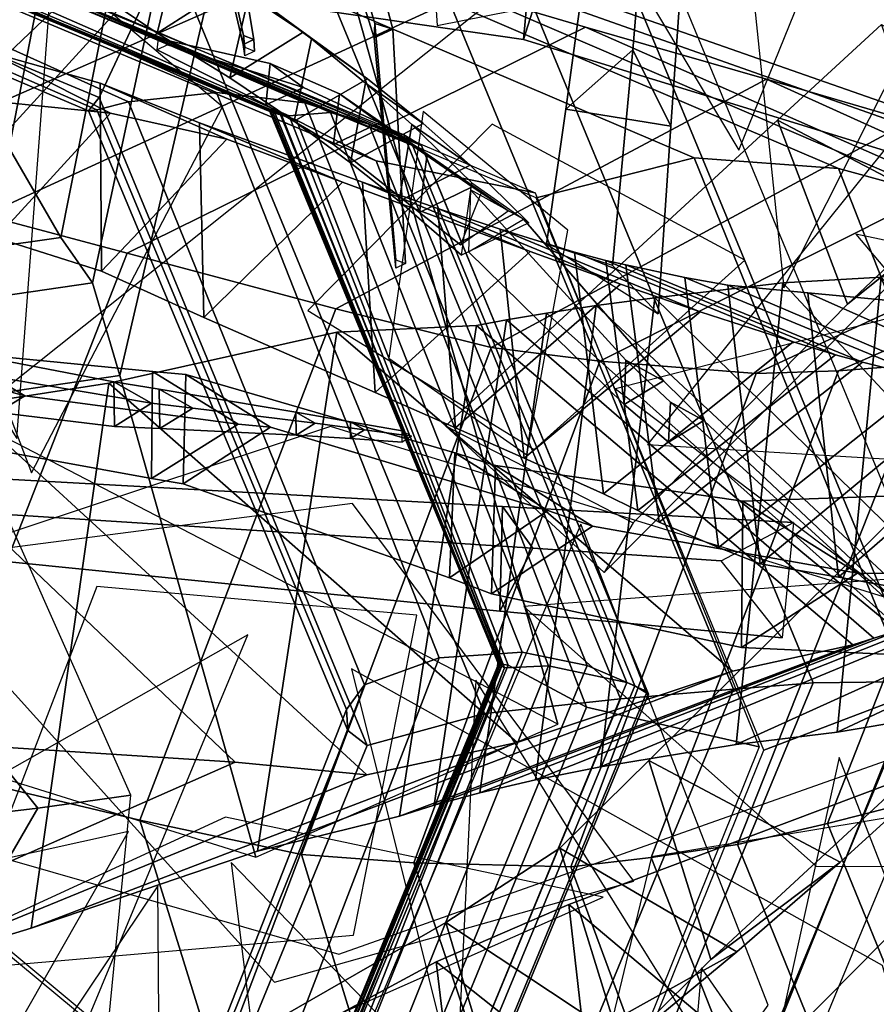
# Model space of a CAD drawing. Extents: x -2.92 to 3.06, y -3.49 to 4.36.
# Drawn here: x 0.11 to 0.24, y -0.05 to 0.1 of the extents above; entities that cross this region are included whole.
import ezdxf

# ---------------------------------------------------------------- set-up
doc = ezdxf.new("R2010")
doc.units = 0
for name, color, linetype in [('B1', 14, 'CONTINUOUS'), ('B2', 14, 'CONTINUOUS'), ('B3', 14, 'CONTINUOUS'), ('BG', 14, 'CONTINUOUS'), ('L1', 96, 'CONTINUOUS'), ('TR', 14, 'CONTINUOUS')]:
    doc.layers.add(name, color=color, linetype=linetype)

msp = doc.modelspace()

# ---------------------------------------------------------------- linework, layer by layer
at = {"layer": 'B1', "color": 252}
for points in [[(0.226957, 0.061293, 2.280539), (0.2198, -0.009675, 2.29394), (0.235323, -0.00775, 2.309011), (0.242089, 0.062191, 2.295848)], [(0.242089, 0.062191, 2.295848), (0.235323, -0.00775, 2.309011), (0.247246, -0.005783, 2.323126), (0.254718, 0.063277, 2.310567)], [(0.207324, 0.059027, 2.25245), (0.198928, -0.013102, 2.265538), (0.2198, -0.009675, 2.29394), (0.226957, 0.061293, 2.280539)], [(0.190638, 0.056649, 2.220443), (0.180395, -0.017073, 2.231551), (0.188937, -0.015085, 2.24903), (0.198259, 0.057819, 2.236724)], [(0.198259, 0.057819, 2.236724), (0.188937, -0.015085, 2.24903), (0.198928, -0.013102, 2.265538), (0.207324, 0.059027, 2.25245)], [(0.184487, 0.055608, 2.203742), (0.173377, -0.018963, 2.213225), (0.180395, -0.017073, 2.231551), (0.190638, 0.056649, 2.220443)], [(0.158436, 0.053716, 2.089616), (0.146222, -0.02605, 2.09852), (0.168029, -0.02067, 2.194289), (0.179896, 0.054781, 2.18736)], [(0.179896, 0.054781, 2.18736), (0.168029, -0.02067, 2.194289), (0.173377, -0.018963, 2.213225), (0.184487, 0.055608, 2.203742)], [(0.123356, 0.04591, 1.991514), (0.111438, -0.037871, 2.003973), (0.146222, -0.02605, 2.09852), (0.158436, 0.053716, 2.089616)], [(0.101159, 0.042462, 1.938372), (0.088444, -0.044843, 1.946852), (0.111438, -0.037871, 2.003973), (0.123356, 0.04591, 1.991514)]]:
    msp.add_3dface(points, dxfattribs=at)
at = {"layer": 'B1', "color": 251}
for points in [[(0.27135, 0.013654, 2.248492), (0.226957, 0.061293, 2.280539), (0.242089, 0.062191, 2.295848), (0.28437, 0.015264, 2.262368)], [(0.256602, 0.010788, 2.226201), (0.207324, 0.059027, 2.25245), (0.226957, 0.061293, 2.280539), (0.27135, 0.013654, 2.248492)], [(0.245117, 0.007956, 2.202435), (0.190638, 0.056649, 2.220443), (0.198259, 0.057819, 2.236724), (0.25034, 0.009335, 2.214583)], [(0.25034, 0.009335, 2.214583), (0.198259, 0.057819, 2.236724), (0.207324, 0.059027, 2.25245), (0.256602, 0.010788, 2.226201)], [(0.240965, 0.006709, 2.189837), (0.184487, 0.055608, 2.203742), (0.190638, 0.056649, 2.220443), (0.245117, 0.007956, 2.202435)], [(0.219246, 0.001603, 2.076296), (0.158436, 0.053716, 2.089616), (0.179896, 0.054781, 2.18736), (0.237736, 0.005679, 2.176171)], [(0.237736, 0.005679, 2.176171), (0.179896, 0.054781, 2.18736), (0.184487, 0.055608, 2.203742), (0.240965, 0.006709, 2.189837)], [(0.186125, -0.009354, 1.973558), (0.123356, 0.04591, 1.991514), (0.158436, 0.053716, 2.089616), (0.219246, 0.001603, 2.076296)], [(0.163008, -0.014298, 1.909932), (0.101159, 0.042462, 1.938372), (0.123356, 0.04591, 1.991514), (0.186125, -0.009354, 1.973558)], [(0.142802, -0.012374, 1.873293), (0.083432, 0.044124, 1.910116), (0.101159, 0.042462, 1.938372), (0.163008, -0.014298, 1.909932)], [(0.235323, -0.00775, 2.309011), (0.28437, 0.015264, 2.262368), (0.299419, 0.017065, 2.281428), (0.247246, -0.005783, 2.323126)], [(0.2198, -0.009675, 2.29394), (0.27135, 0.013654, 2.248492), (0.28437, 0.015264, 2.262368), (0.235323, -0.00775, 2.309011)], [(0.198928, -0.013102, 2.265538), (0.256602, 0.010788, 2.226201), (0.27135, 0.013654, 2.248492), (0.2198, -0.009675, 2.29394)], [(0.188937, -0.015085, 2.24903), (0.25034, 0.009335, 2.214583), (0.256602, 0.010788, 2.226201), (0.198928, -0.013102, 2.265538)], [(0.180395, -0.017073, 2.231551), (0.245117, 0.007956, 2.202435), (0.25034, 0.009335, 2.214583), (0.188937, -0.015085, 2.24903)], [(0.173377, -0.018963, 2.213225), (0.240965, 0.006709, 2.189837), (0.245117, 0.007956, 2.202435), (0.180395, -0.017073, 2.231551)], [(0.168029, -0.02067, 2.194289), (0.237736, 0.005679, 2.176171), (0.240965, 0.006709, 2.189837), (0.173377, -0.018963, 2.213225)], [(0.146222, -0.02605, 2.09852), (0.219246, 0.001603, 2.076296), (0.237736, 0.005679, 2.176171), (0.168029, -0.02067, 2.194289)], [(0.111438, -0.037871, 2.003973), (0.186125, -0.009354, 1.973558), (0.219246, 0.001603, 2.076296), (0.146222, -0.02605, 2.09852)], [(-0.031502, -0.04236, 1.747886), (-0.008872, -0.002598, 1.601572), (0.142802, -0.012374, 1.873293), (0.069768, -0.044568, 1.914552)], [(0.088444, -0.044843, 1.946852), (0.163008, -0.014298, 1.909932), (0.186125, -0.009354, 1.973558), (0.111438, -0.037871, 2.003973)], [(0.069768, -0.044568, 1.914552), (0.142802, -0.012374, 1.873293), (0.163008, -0.014298, 1.909932), (0.088444, -0.044843, 1.946852)]]:
    msp.add_3dface(points, dxfattribs=at)
at = {"layer": 'B1', "color": 45}
msp.add_3dface([(-0.008872, -0.002598, 1.601572), (-0.011524, 0.05586, 1.751191), (0.083432, 0.044124, 1.910116), (0.142802, -0.012374, 1.873293)], dxfattribs=at)
at = {"layer": 'B2', "color": 252}
for points in [[(0.122836, 0.121316, 4.591154), (0.119366, 0.107472, 4.585116), (0.130798, 0.099678, 4.598887), (0.134099, 0.11322, 4.604029)], [(0.134099, 0.11322, 4.604029), (0.130798, 0.099678, 4.598887), (0.141966, 0.092812, 4.611258), (0.144993, 0.10593, 4.616007)], [(0.144993, 0.10593, 4.616007), (0.141966, 0.092812, 4.611258), (0.151853, 0.086161, 4.624444), (0.154508, 0.098816, 4.628916)], [(0.226157, 0.086307, 2.138774), (0.236918, 0.058031, 2.152716), (0.252465, 0.072697, 2.170057), (0.242151, 0.101051, 2.158659)], [(0.154508, 0.098816, 4.628916), (0.151853, 0.086161, 4.624444), (0.160537, 0.07979, 4.638659), (0.162836, 0.092006, 4.642758)], [(0.122019, 0.092014, 2.761077), (0.122235, 0.063124, 2.770786), (0.10607, 0.068214, 2.786384), (0.105029, 0.096759, 2.779356)], [(0.137296, 0.085894, 2.744145), (0.137985, 0.055991, 2.754387), (0.122235, 0.063124, 2.770786), (0.122019, 0.092014, 2.761077)], [(0.162836, 0.092006, 4.642758), (0.160537, 0.07979, 4.638659), (0.167995, 0.073847, 4.653797), (0.169968, 0.085635, 4.65744)], [(0.175112, 0.039328, 2.078468), (0.203959, 0.024442, 2.114452), (0.236918, 0.058031, 2.152716), (0.226157, 0.086307, 2.138774)], [(0.16236, 0.076788, 2.706364), (0.164304, 0.04446, 2.715441), (0.137985, 0.055991, 2.754387), (0.137296, 0.085894, 2.744145)], [(0.169968, 0.085635, 4.65744), (0.167995, 0.073847, 4.653797), (0.177597, 0.065557, 4.678423), (0.179192, 0.076665, 4.681343)], [(0.173928, 0.072746, 2.685318), (0.176669, 0.039041, 2.693343), (0.164304, 0.04446, 2.715441), (0.16236, 0.076788, 2.706364)], [(0.183542, 0.069551, 2.663783), (0.187197, 0.034378, 2.67018), (0.176669, 0.039041, 2.693343), (0.173928, 0.072746, 2.685318)], [(0.194935, 0.066056, 2.624599), (0.199411, 0.028874, 2.629282), (0.187197, 0.034378, 2.67018), (0.183542, 0.069551, 2.663783)], [(0.199762, 0.064734, 2.600875), (0.204709, 0.026325, 2.604135), (0.199411, 0.028874, 2.629282), (0.194935, 0.066056, 2.624599)], [(0.202824, 0.064064, 2.575384), (0.207951, 0.024536, 2.578397), (0.204709, 0.026325, 2.604135), (0.199762, 0.064734, 2.600875)], [(0.211892, 0.062116, 2.528362), (0.21711, 0.020633, 2.532225), (0.207951, 0.024536, 2.578397), (0.202824, 0.064064, 2.575384)], [(0.218506, 0.060964, 2.500653), (0.22351, 0.018124, 2.505334), (0.21711, 0.020633, 2.532225), (0.211892, 0.062116, 2.528362)], [(0.230798, 0.059798, 2.475349), (0.235534, 0.016084, 2.480548), (0.22351, 0.018124, 2.505334), (0.218506, 0.060964, 2.500653)], [(0.288964, 0.054298, 2.355165), (0.290958, 0.006149, 2.367472), (0.235534, 0.016084, 2.480548), (0.230798, 0.059798, 2.475349)], [(0.130073, 0.047687, 4.534114), (0.129925, 0.031234, 4.53488), (0.098988, 0.036871, 4.616104), (0.099137, 0.050711, 4.615199)], [(0.135189, 0.047245, 4.521062), (0.134816, 0.030402, 4.522711), (0.129925, 0.031234, 4.53488), (0.130073, 0.047687, 4.534114)], [(0.17654, 0.035193, 4.444723), (0.175719, 0.015974, 4.447863), (0.134816, 0.030402, 4.522711), (0.135189, 0.047245, 4.521062)], [(0.182822, 0.033243, 4.433742), (0.18219, 0.013495, 4.436252), (0.175719, 0.015974, 4.447863), (0.17654, 0.035193, 4.444723)], [(0.22083, 0.027759, 4.357388), (0.220624, 0.005241, 4.358331), (0.18219, 0.013495, 4.436252), (0.182822, 0.033243, 4.433742)], [(0.255765, 0.029001, 4.272066), (0.255791, 0.003591, 4.271902), (0.220624, 0.005241, 4.358331), (0.22083, 0.027759, 4.357388)], [(0.24677, 0.027919, 3.877765), (0.273386, 0.010429, 3.84016), (0.215911, -0.042731, 3.920936), (0.206383, -0.012134, 3.93486)], [(0.266716, -0.006931, 3.011378), (0.273715, -0.064573, 2.996693), (0.200181, -0.087818, 3.062018), (0.194086, -0.034249, 3.075854)], [(0.206383, -0.012134, 3.93486), (0.215911, -0.042731, 3.920936), (0.202156, -0.056246, 3.94129), (0.192679, -0.025605, 3.953281)], [(0.192679, -0.025605, 3.953281), (0.202156, -0.056246, 3.94129), (0.184231, -0.067588, 3.959698), (0.175182, -0.03701, 3.969119)], [(0.194086, -0.034249, 3.075854), (0.200181, -0.087818, 3.062018), (0.17988, -0.09471, 3.084337), (0.173681, -0.043053, 3.099747)], [(0.175182, -0.03701, 3.969119), (0.184231, -0.067588, 3.959698), (0.154054, -0.08384, 3.987081), (0.145665, -0.053995, 3.99479)], [(0.173681, -0.043053, 3.099747), (0.17988, -0.09471, 3.084337), (0.156762, -0.104849, 3.109229), (0.149353, -0.056219, 3.128017)]]:
    msp.add_3dface(points, dxfattribs=at)
at = {"layer": 'B2', "color": 251}
for points in [[(0.119366, 0.107472, 4.585116), (0.131965, 0.115095, 4.580286), (0.14238, 0.107123, 4.593306), (0.130798, 0.099678, 4.598887)], [(0.14238, 0.107123, 4.593306), (0.134099, 0.11322, 4.604029), (0.144993, 0.10593, 4.616007), (0.153238, 0.099862, 4.606056)], [(0.130798, 0.099678, 4.598887), (0.14238, 0.107123, 4.593306), (0.153238, 0.099862, 4.606056), (0.141966, 0.092812, 4.611258)], [(0.153238, 0.099862, 4.606056), (0.144993, 0.10593, 4.616007), (0.154508, 0.098816, 4.628916), (0.163124, 0.09268, 4.620238)], [(0.253961, 0.071756, 2.127598), (0.226157, 0.086307, 2.138774), (0.242151, 0.101051, 2.158659), (0.267457, 0.086429, 2.145019)], [(0.123612, 0.0874, 2.80015), (0.105029, 0.096759, 2.779356), (0.087441, 0.099307, 2.797661), (0.105407, 0.089247, 2.817153)], [(0.141966, 0.092812, 4.611258), (0.153238, 0.099862, 4.606056), (0.163124, 0.09268, 4.620238), (0.151853, 0.086161, 4.624444)], [(0.163124, 0.09268, 4.620238), (0.154508, 0.098816, 4.628916), (0.162836, 0.092006, 4.642758), (0.171676, 0.085815, 4.635351)], [(0.151853, 0.086161, 4.624444), (0.163124, 0.09268, 4.620238), (0.171676, 0.085815, 4.635351), (0.160537, 0.07979, 4.638659)], [(0.15931, 0.076811, 2.76494), (0.137296, 0.085894, 2.744145), (0.122019, 0.092014, 2.761077), (0.141489, 0.083414, 2.782892)], [(0.171676, 0.085815, 4.635351), (0.162836, 0.092006, 4.642758), (0.169968, 0.085635, 4.65744), (0.178891, 0.079422, 4.651283)], [(0.199507, 0.016799, 2.058164), (0.175112, 0.039328, 2.078468), (0.226157, 0.086307, 2.138774), (0.253961, 0.071756, 2.127598)], [(0.236918, 0.058031, 2.152716), (0.253961, 0.071756, 2.127598), (0.267457, 0.086429, 2.145019), (0.252465, 0.072697, 2.170057)], [(0.188135, 0.066117, 2.725154), (0.16236, 0.076788, 2.706364), (0.137296, 0.085894, 2.744145), (0.15931, 0.076811, 2.76494)], [(0.160537, 0.07979, 4.638659), (0.171676, 0.085815, 4.635351), (0.178891, 0.079422, 4.651283), (0.167995, 0.073847, 4.653797)], [(0.178891, 0.079422, 4.651283), (0.169968, 0.085635, 4.65744), (0.179192, 0.076665, 4.681343), (0.187925, 0.070561, 4.676767)], [(0.167995, 0.073847, 4.653797), (0.178891, 0.079422, 4.651283), (0.187925, 0.070561, 4.676767), (0.177597, 0.065557, 4.678423)], [(0.202025, 0.061119, 2.702148), (0.173928, 0.072746, 2.685318), (0.16236, 0.076788, 2.706364), (0.188135, 0.066117, 2.725154)], [(0.214275, 0.056867, 2.677422), (0.183542, 0.069551, 2.663783), (0.173928, 0.072746, 2.685318), (0.202025, 0.061119, 2.702148)], [(0.203959, 0.024442, 2.114452), (0.199507, 0.016799, 2.058164), (0.253961, 0.071756, 2.127598), (0.236918, 0.058031, 2.152716)], [(0.228545, 0.052229, 2.634777), (0.194935, 0.066056, 2.624599), (0.183542, 0.069551, 2.663783), (0.214275, 0.056867, 2.677422)], [(0.235096, 0.050233, 2.608056), (0.199762, 0.064734, 2.600875), (0.194935, 0.066056, 2.624599), (0.228545, 0.052229, 2.634777)], [(0.239217, 0.049111, 2.582441), (0.202824, 0.064064, 2.575384), (0.199762, 0.064734, 2.600875), (0.235096, 0.050233, 2.608056)], [(0.249656, 0.046517, 2.538033), (0.211892, 0.062116, 2.528362), (0.202824, 0.064064, 2.575384), (0.239217, 0.049111, 2.582441)], [(0.255979, 0.045006, 2.515596), (0.218506, 0.060964, 2.500653), (0.211892, 0.062116, 2.528362), (0.249656, 0.046517, 2.538033)], [(0.267225, 0.043614, 2.494625), (0.230798, 0.059798, 2.475349), (0.218506, 0.060964, 2.500653), (0.255979, 0.045006, 2.515596)], [(0.110441, 0.04392, 4.619498), (0.099137, 0.050711, 4.615199), (0.079939, 0.055403, 4.684145), (0.089493, 0.049664, 4.687718)], [(0.143249, 0.039588, 4.53978), (0.130073, 0.047687, 4.534114), (0.099137, 0.050711, 4.615199), (0.110441, 0.04392, 4.619498)], [(0.098988, 0.036871, 4.616104), (0.110441, 0.04392, 4.619498), (0.089493, 0.049664, 4.687718), (0.079822, 0.043722, 4.684867)], [(0.148235, 0.039147, 4.528187), (0.135189, 0.047245, 4.521062), (0.130073, 0.047687, 4.534114), (0.143249, 0.039588, 4.53978)], [(0.190862, 0.026295, 4.4545), (0.17654, 0.035193, 4.444723), (0.135189, 0.047245, 4.521062), (0.148235, 0.039147, 4.528187)], [(0.129925, 0.031234, 4.53488), (0.143249, 0.039588, 4.53978), (0.110441, 0.04392, 4.619498), (0.098988, 0.036871, 4.616104)], [(0.134816, 0.030402, 4.522711), (0.148235, 0.039147, 4.528187), (0.143249, 0.039588, 4.53978), (0.129925, 0.031234, 4.53488)], [(0.175719, 0.015974, 4.447863), (0.190862, 0.026295, 4.4545), (0.148235, 0.039147, 4.528187), (0.134816, 0.030402, 4.522711)], [(0.197702, 0.023917, 4.443139), (0.182822, 0.033243, 4.433742), (0.17654, 0.035193, 4.444723), (0.190862, 0.026295, 4.4545)], [(0.238451, 0.016679, 4.366033), (0.22083, 0.027759, 4.357388), (0.182822, 0.033243, 4.433742), (0.197702, 0.023917, 4.443139)], [(0.276684, 0.016273, 4.278854), (0.255765, 0.029001, 4.272066), (0.22083, 0.027759, 4.357388), (0.238451, 0.016679, 4.366033)], [(0.271469, 0.004634, 3.898708), (0.24677, 0.027919, 3.877765), (0.206383, -0.012134, 3.93486), (0.235771, -0.027767, 3.945482)], [(0.18219, 0.013495, 4.436252), (0.197702, 0.023917, 4.443139), (0.190862, 0.026295, 4.4545), (0.175719, 0.015974, 4.447863)], [(0.220624, 0.005241, 4.358331), (0.238451, 0.016679, 4.366033), (0.197702, 0.023917, 4.443139), (0.18219, 0.013495, 4.436252)], [(0.255791, 0.003591, 4.271902), (0.276684, 0.016273, 4.278854), (0.238451, 0.016679, 4.366033), (0.220624, 0.005241, 4.358331)], [(0.273386, 0.010429, 3.84016), (0.271469, 0.004634, 3.898708), (0.235771, -0.027767, 3.945482), (0.215911, -0.042731, 3.920936)], [(0.305024, -0.041223, 3.0421), (0.266716, -0.006931, 3.011378), (0.194086, -0.034249, 3.075854), (0.231551, -0.065749, 3.102356)], [(0.235771, -0.027767, 3.945482), (0.206383, -0.012134, 3.93486), (0.192679, -0.025605, 3.953281), (0.219889, -0.041544, 3.966625)], [(0.219889, -0.041544, 3.966625), (0.192679, -0.025605, 3.953281), (0.175182, -0.03701, 3.969119), (0.199295, -0.053002, 3.985505)], [(0.215911, -0.042731, 3.920936), (0.235771, -0.027767, 3.945482), (0.219889, -0.041544, 3.966625), (0.202156, -0.056246, 3.94129)], [(0.231551, -0.065749, 3.102356), (0.194086, -0.034249, 3.075854), (0.173681, -0.043053, 3.099747), (0.212285, -0.073691, 3.122447)], [(0.199295, -0.053002, 3.985505), (0.175182, -0.03701, 3.969119), (0.145665, -0.053995, 3.99479), (0.16754, -0.069442, 4.012208)], [(0.202156, -0.056246, 3.94129), (0.219889, -0.041544, 3.966625), (0.199295, -0.053002, 3.985505), (0.184231, -0.067588, 3.959698)], [(0.273715, -0.064573, 2.996693), (0.305024, -0.041223, 3.0421), (0.231551, -0.065749, 3.102356), (0.200181, -0.087818, 3.062018)], [(0.212285, -0.073691, 3.122447), (0.173681, -0.043053, 3.099747), (0.149353, -0.056219, 3.128017), (0.187816, -0.086415, 3.147552)]]:
    msp.add_3dface(points, dxfattribs=at)
at = {"layer": 'B2', "color": 45}
for points in [[(0.141489, 0.083414, 2.782892), (0.122019, 0.092014, 2.761077), (0.105029, 0.096759, 2.779356), (0.123612, 0.0874, 2.80015)], [(0.305915, 0.039358, 2.423589), (0.288964, 0.054298, 2.355165), (0.230798, 0.059798, 2.475349), (0.267225, 0.043614, 2.494625)]]:
    msp.add_3dface(points, dxfattribs=at)
at = {"layer": 'B2', "color": 37}
for points in [[(0.10607, 0.068214, 2.786384), (0.123612, 0.0874, 2.80015), (0.105407, 0.089247, 2.817153), (0.08939, 0.071366, 2.802064)], [(0.122235, 0.063124, 2.770786), (0.141489, 0.083414, 2.782892), (0.123612, 0.0874, 2.80015), (0.10607, 0.068214, 2.786384)], [(0.137985, 0.055991, 2.754387), (0.15931, 0.076811, 2.76494), (0.141489, 0.083414, 2.782892), (0.122235, 0.063124, 2.770786)], [(0.164304, 0.04446, 2.715441), (0.188135, 0.066117, 2.725154), (0.15931, 0.076811, 2.76494), (0.137985, 0.055991, 2.754387)], [(0.176669, 0.039041, 2.693343), (0.202025, 0.061119, 2.702148), (0.188135, 0.066117, 2.725154), (0.164304, 0.04446, 2.715441)], [(0.187197, 0.034378, 2.67018), (0.214275, 0.056867, 2.677422), (0.202025, 0.061119, 2.702148), (0.176669, 0.039041, 2.693343)], [(0.199411, 0.028874, 2.629282), (0.228545, 0.052229, 2.634777), (0.214275, 0.056867, 2.677422), (0.187197, 0.034378, 2.67018)], [(0.204709, 0.026325, 2.604135), (0.235096, 0.050233, 2.608056), (0.228545, 0.052229, 2.634777), (0.199411, 0.028874, 2.629282)], [(0.207951, 0.024536, 2.578397), (0.239217, 0.049111, 2.582441), (0.235096, 0.050233, 2.608056), (0.204709, 0.026325, 2.604135)], [(0.21711, 0.020633, 2.532225), (0.249656, 0.046517, 2.538033), (0.239217, 0.049111, 2.582441), (0.207951, 0.024536, 2.578397)], [(0.22351, 0.018124, 2.505334), (0.255979, 0.045006, 2.515596), (0.249656, 0.046517, 2.538033), (0.21711, 0.020633, 2.532225)], [(0.235534, 0.016084, 2.480548), (0.267225, 0.043614, 2.494625), (0.255979, 0.045006, 2.515596), (0.22351, 0.018124, 2.505334)], [(0.290958, 0.006149, 2.367472), (0.305915, 0.039358, 2.423589), (0.267225, 0.043614, 2.494625), (0.235534, 0.016084, 2.480548)]]:
    msp.add_3dface(points, dxfattribs=at)
at = {"layer": 'B3', "color": 252}
for points in [[(0.129927, 0.163585, 4.066308), (0.129727, 0.158719, 4.062499), (0.144028, 0.097938, 4.140498), (0.144056, 0.099357, 4.141687)], [(0.150061, 0.149275, 4.353118), (0.149591, 0.145471, 4.349263), (0.16413, 0.099004, 4.392729), (0.164238, 0.1012, 4.395186)], [(0.203923, 0.097127, 2.69639), (0.193636, 0.088017, 2.70524), (0.197389, 0.115828, 2.736806), (0.206127, 0.123533, 2.728007)], [(0.189897, 0.107512, 4.588878), (0.187791, 0.106022, 4.598228), (0.247731, 0.084764, 4.610922), (0.250221, 0.086329, 4.604711)], [(0.164238, 0.1012, 4.395186), (0.16413, 0.099004, 4.392729), (0.167463, 0.063582, 4.424386), (0.16747, 0.064835, 4.425592)], [(0.148173, 0.095046, 4.7953), (0.147495, 0.088668, 4.79564), (0.130811, 0.097162, 4.962498), (0.131005, 0.098881, 4.962282)], [(0.144056, 0.099357, 4.141687), (0.144028, 0.097938, 4.140498), (0.144257, 0.096215, 4.142567), (0.144265, 0.097528, 4.143697)], [(0.158816, 0.090369, 4.742269), (0.157879, 0.082559, 4.743308), (0.147495, 0.088668, 4.79564), (0.148173, 0.095046, 4.7953)], [(0.172291, 0.081106, 4.698663), (0.171102, 0.072136, 4.700335), (0.157879, 0.082559, 4.743308), (0.158816, 0.090369, 4.742269)], [(0.190672, 0.067278, 2.682122), (0.207809, 0.056541, 2.67422), (0.209742, 0.085394, 2.706169), (0.193636, 0.088017, 2.70524)], [(0.180631, 0.075327, 4.671845), (0.177407, 0.067147, 4.679792), (0.171102, 0.072136, 4.700335), (0.172291, 0.081106, 4.698663)], [(0.178956, 0.075605, 4.680722), (0.178665, 0.066083, 4.678279), (0.20261, 0.042611, 4.772528), (0.202858, 0.049416, 4.774353)], [(0.08929, 0.052795, 4.708679), (0.089388, 0.04345, 4.708098), (0.12426, 0.039237, 4.801646), (0.124155, 0.046113, 4.80195)], [(0.202858, 0.049416, 4.774353), (0.20261, 0.042611, 4.772528), (0.209419, 0.036812, 4.793441), (0.20969, 0.042979, 4.795177)], [(0.124155, 0.046113, 4.80195), (0.12426, 0.039237, 4.801646), (0.131208, 0.03894, 4.834841), (0.131096, 0.044951, 4.835001)], [(0.131096, 0.044951, 4.835001), (0.131208, 0.03894, 4.834841), (0.152152, 0.037915, 4.932635), (0.152088, 0.041427, 4.932737)], [(0.20969, 0.042979, 4.795177), (0.209419, 0.036812, 4.793441), (0.250067, 0.00331, 4.911734), (0.250148, 0.00606, 4.912317)], [(0.152088, 0.041427, 4.932737), (0.152152, 0.037915, 4.932635), (0.160541, 0.0374, 4.969356), (0.160496, 0.039971, 4.96944)], [(0.160496, 0.039971, 4.96944), (0.160541, 0.0374, 4.969356), (0.168463, 0.036822, 5.002042), (0.168434, 0.038552, 5.002106)], [(0.183865, 0.026932, 4.368192), (0.183482, 0.010856, 4.370361), (0.090664, 0.020175, 4.404674), (0.089979, 0.032131, 4.404453)], [(0.228612, 0.024487, 4.351225), (0.226868, 0.006721, 4.354116), (0.183482, 0.010856, 4.370361), (0.183865, 0.026932, 4.368192)]]:
    msp.add_3dface(points, dxfattribs=at)
at = {"layer": 'B3', "color": 251}
for points in [[(0.135116, 0.161523, 4.063653), (0.129927, 0.163585, 4.066308), (0.144056, 0.099357, 4.141687), (0.145638, 0.098731, 4.140955)], [(0.129727, 0.158719, 4.062499), (0.135116, 0.161523, 4.063653), (0.145638, 0.098731, 4.140955), (0.144028, 0.097938, 4.140498)], [(0.154344, 0.147999, 4.350023), (0.150061, 0.149275, 4.353118), (0.164238, 0.1012, 4.395186), (0.167011, 0.100329, 4.39363)], [(0.149591, 0.145471, 4.349263), (0.154344, 0.147999, 4.350023), (0.167011, 0.100329, 4.39363), (0.16413, 0.099004, 4.392729)], [(0.16413, 0.099004, 4.392729), (0.167011, 0.100329, 4.39363), (0.168968, 0.064288, 4.424896), (0.167463, 0.063582, 4.424386)], [(0.167011, 0.100329, 4.39363), (0.164238, 0.1012, 4.395186), (0.16747, 0.064835, 4.425592), (0.168968, 0.064288, 4.424896)], [(0.153297, 0.091324, 4.796372), (0.148173, 0.095046, 4.7953), (0.131005, 0.098881, 4.962282), (0.13239, 0.097887, 4.962642)], [(0.144028, 0.097938, 4.140498), (0.145638, 0.098731, 4.140955), (0.145758, 0.096933, 4.143051), (0.144257, 0.096215, 4.142567)], [(0.145638, 0.098731, 4.140955), (0.144056, 0.099357, 4.141687), (0.144265, 0.097528, 4.143697), (0.145758, 0.096933, 4.143051)], [(0.147495, 0.088668, 4.79564), (0.153297, 0.091324, 4.796372), (0.13239, 0.097887, 4.962642), (0.130811, 0.097162, 4.962498)], [(0.164952, 0.085913, 4.744606), (0.158816, 0.090369, 4.742269), (0.148173, 0.095046, 4.7953), (0.153297, 0.091324, 4.796372)], [(0.157879, 0.082559, 4.743308), (0.164952, 0.085913, 4.744606), (0.153297, 0.091324, 4.796372), (0.147495, 0.088668, 4.79564)], [(0.179239, 0.07609, 4.702013), (0.172291, 0.081106, 4.698663), (0.158816, 0.090369, 4.742269), (0.164952, 0.085913, 4.744606)], [(0.171102, 0.072136, 4.700335), (0.179239, 0.07609, 4.702013), (0.164952, 0.085913, 4.744606), (0.157879, 0.082559, 4.743308)], [(0.18473, 0.072362, 4.685915), (0.180631, 0.075327, 4.671845), (0.172291, 0.081106, 4.698663), (0.179239, 0.07609, 4.702013)], [(0.177407, 0.067147, 4.679792), (0.18473, 0.072362, 4.685915), (0.179239, 0.07609, 4.702013), (0.171102, 0.072136, 4.700335)], [(0.187093, 0.071096, 4.677531), (0.178956, 0.075605, 4.680722), (0.202858, 0.049416, 4.774353), (0.208623, 0.046227, 4.771843)], [(0.178665, 0.066083, 4.678279), (0.187093, 0.071096, 4.677531), (0.208623, 0.046227, 4.771843), (0.20261, 0.042611, 4.772528)], [(0.096957, 0.048374, 4.705622), (0.08929, 0.052795, 4.708679), (0.124155, 0.046113, 4.80195), (0.129946, 0.042834, 4.800187)], [(0.208623, 0.046227, 4.771843), (0.202858, 0.049416, 4.774353), (0.20969, 0.042979, 4.795177), (0.21485, 0.04013, 4.79265)], [(0.089388, 0.04345, 4.708098), (0.096957, 0.048374, 4.705622), (0.129946, 0.042834, 4.800187), (0.12426, 0.039237, 4.801646)], [(0.129946, 0.042834, 4.800187), (0.124155, 0.046113, 4.80195), (0.131096, 0.044951, 4.835001), (0.136254, 0.042069, 4.833881)], [(0.20261, 0.042611, 4.772528), (0.208623, 0.046227, 4.771843), (0.21485, 0.04013, 4.79265), (0.209419, 0.036812, 4.793441)], [(0.136254, 0.042069, 4.833881), (0.131096, 0.044951, 4.835001), (0.152088, 0.041427, 4.932737), (0.155095, 0.039744, 4.932051)], [(0.12426, 0.039237, 4.801646), (0.129946, 0.042834, 4.800187), (0.136254, 0.042069, 4.833881), (0.131208, 0.03894, 4.834841)], [(0.21485, 0.04013, 4.79265), (0.20969, 0.042979, 4.795177), (0.250148, 0.00606, 4.912317), (0.252453, 0.004755, 4.911373)], [(0.131208, 0.03894, 4.834841), (0.136254, 0.042069, 4.833881), (0.155095, 0.039744, 4.932051), (0.152152, 0.037915, 4.932635)], [(0.155095, 0.039744, 4.932051), (0.152088, 0.041427, 4.932737), (0.160496, 0.039971, 4.96944), (0.16269, 0.03874, 4.968904)], [(0.152152, 0.037915, 4.932635), (0.155095, 0.039744, 4.932051), (0.16269, 0.03874, 4.968904), (0.160541, 0.0374, 4.969356)], [(0.16269, 0.03874, 4.968904), (0.160496, 0.039971, 4.96944), (0.168434, 0.038552, 5.002106), (0.169907, 0.037725, 5.001723)], [(0.209419, 0.036812, 4.793441), (0.21485, 0.04013, 4.79265), (0.252453, 0.004755, 4.911373), (0.250067, 0.00331, 4.911734)], [(0.160541, 0.0374, 4.969356), (0.16269, 0.03874, 4.968904), (0.169907, 0.037725, 5.001723), (0.168463, 0.036822, 5.002042)]]:
    msp.add_3dface(points, dxfattribs=at)
at = {"layer": 'B3', "color": 250}
for points in [[(0.209742, 0.085394, 2.706169), (0.203923, 0.097127, 2.69639), (0.206127, 0.123533, 2.728007), (0.211719, 0.113053, 2.736495)], [(0.153148, 0.10366, 4.587501), (0.155475, 0.113719, 4.583222), (0.189897, 0.107512, 4.588878), (0.187116, 0.098719, 4.591882)], [(0.207809, 0.056541, 2.67422), (0.200804, 0.064003, 2.656988), (0.203923, 0.097127, 2.69639), (0.209742, 0.085394, 2.706169)], [(0.226868, 0.006721, 4.354116), (0.217512, 0.018577, 4.3729), (0.188557, 0.020542, 4.382349), (0.183482, 0.010856, 4.370361)]]:
    msp.add_3dface(points, dxfattribs=at)
at = {"layer": 'B3', "color": 55}
for points in [[(0.193636, 0.088017, 2.70524), (0.209742, 0.085394, 2.706169), (0.211719, 0.113053, 2.736495), (0.197389, 0.115828, 2.736806)], [(0.15377, 0.112579, 4.594208), (0.153148, 0.10366, 4.587501), (0.187116, 0.098719, 4.591882), (0.187791, 0.106022, 4.598228)], [(0.187791, 0.106022, 4.598228), (0.187116, 0.098719, 4.591882), (0.247288, 0.08021, 4.605795), (0.247731, 0.084764, 4.610922)], [(0.217512, 0.018577, 4.3729), (0.228612, 0.024487, 4.351225), (0.183865, 0.026932, 4.368192), (0.188557, 0.020542, 4.382349)]]:
    msp.add_3dface(points, dxfattribs=at)
at = {"layer": 'B3', "color": 37}
for points in [[(0.187116, 0.098719, 4.591882), (0.189897, 0.107512, 4.588878), (0.250221, 0.086329, 4.604711), (0.247288, 0.08021, 4.605795)], [(0.183482, 0.010856, 4.370361), (0.188557, 0.020542, 4.382349), (0.094048, 0.026546, 4.414236), (0.090664, 0.020175, 4.404674)]]:
    msp.add_3dface(points, dxfattribs=at)
at = {"layer": 'B3', "color": 45}
for points in [[(0.200804, 0.064003, 2.656988), (0.190672, 0.067278, 2.682122), (0.193636, 0.088017, 2.70524), (0.203923, 0.097127, 2.69639)], [(0.188557, 0.020542, 4.382349), (0.183865, 0.026932, 4.368192), (0.089979, 0.032131, 4.404453), (0.094048, 0.026546, 4.414236)]]:
    msp.add_3dface(points, dxfattribs=at)
at = {"layer": 'BG', "color": 250}
for points in [[(0.108061, 0.082044, 1.205314), (0.128927, 0.190057, 1.189227), (0.102334, 0.222866, 1.446299), (0.082431, 0.121491, 1.464321)], [(0.115991, 0.068311, 1.141431), (0.137571, 0.177055, 1.120202), (0.128927, 0.190057, 1.189227), (0.108061, 0.082044, 1.205314)], [(0.120872, 0.061297, 1.112465), (0.143699, 0.167744, 1.076648), (0.137571, 0.177055, 1.120202), (0.115991, 0.068311, 1.141431)], [(0.125035, 0.047061, 1.084442), (0.148654, 0.148753, 1.036596), (0.143699, 0.167744, 1.076648), (0.120872, 0.061297, 1.112465)], [(0.213814, -0.084078, 1.210027), (0.246786, -0.001869, 1.200245), (0.267031, -0.001512, 1.279877), (0.234623, -0.082313, 1.28658)], [(0.234623, -0.082313, 1.28658), (0.267031, -0.001512, 1.279877), (0.281288, -0.004465, 1.327822), (0.24934, -0.084449, 1.33335)], [(0.189949, -0.095059, 1.068796), (0.224073, -0.01052, 1.05766), (0.246786, -0.001869, 1.200245), (0.213814, -0.084078, 1.210027)], [(0.117679, -0.110118, 1.114127), (0.126771, -0.017467, 1.280933), (0.112444, -0.019467, 1.307481), (0.056556, -0.115969, 1.281879)], [(0.056556, -0.115969, 1.281879), (0.112444, -0.019467, 1.307481), (0.097693, -0.021172, 1.34632), (0.039697, -0.117923, 1.332046)]]:
    msp.add_3dface(points, dxfattribs=at)
at = {"layer": 'BG', "color": 251}
for points in [[(0.192379, -0.00651, 0.722122), (0.087615, 0.047852, 0.69702), (0.04978, 0.195013, 1.000931), (0.148654, 0.148753, 1.036596)], [(0.145988, -0.026986, 0.943471), (0.192379, -0.00651, 0.722122), (0.148654, 0.148753, 1.036596), (0.125035, 0.047061, 1.084442)], [(0.004596, 0.052449, 1.132414), (0.115991, 0.068311, 1.141431), (0.108061, 0.082044, 1.205314), (-0.00177, 0.066714, 1.197371)], [(0.224073, -0.01052, 1.05766), (0.189079, 0.07438, 1.059334), (0.213349, 0.080533, 1.206006), (0.246786, -0.001869, 1.200245)], [(0.246786, -0.001869, 1.200245), (0.213349, 0.080533, 1.206006), (0.235555, 0.078903, 1.292789), (0.267031, -0.001512, 1.279877)], [(0.267031, -0.001512, 1.279877), (0.235555, 0.078903, 1.292789), (0.252028, 0.074406, 1.347106), (0.281288, -0.004465, 1.327822)], [(0.007724, 0.044811, 1.104681), (0.120872, 0.061297, 1.112465), (0.115991, 0.068311, 1.141431), (0.004596, 0.052449, 1.132414)], [(0.112444, -0.019467, 1.307481), (0.041935, 0.068488, 1.287886), (0.027024, 0.065506, 1.325806), (0.097693, -0.021172, 1.34632)], [(0.011563, 0.030474, 1.078347), (0.125035, 0.047061, 1.084442), (0.120872, 0.061297, 1.112465), (0.007724, 0.044811, 1.104681)], [(0.144343, -0.071561, 0.836332), (0.063138, -0.003792, 0.91596), (0.044592, -0.032443, 0.959537), (0.104317, -0.123759, 0.931549)]]:
    msp.add_3dface(points, dxfattribs=at)
at = {"layer": 'BG', "color": 252}
for points in [[(0.105468, 0.109907, 1.072837), (0.022218, 0.07525, 1.090259), (0.053022, 0.080997, 1.243531), (0.13309, 0.114857, 1.223936)], [(0.13309, 0.114857, 1.223936), (0.053022, 0.080997, 1.243531), (0.081325, 0.077971, 1.340143), (0.158633, 0.111826, 1.317752)], [(0.158633, 0.111826, 1.317752), (0.081325, 0.077971, 1.340143), (0.104257, 0.071719, 1.407006), (0.178699, 0.105963, 1.379905)], [(0.178699, 0.105963, 1.379905), (0.104257, 0.071719, 1.407006), (0.126182, 0.065889, 1.450619), (0.196643, 0.100617, 1.416982)], [(0.196643, 0.100617, 1.416982), (0.126182, 0.065889, 1.450619), (0.158278, 0.057337, 1.502665), (0.224457, 0.092636, 1.463686)], [(0.224457, 0.092636, 1.463686), (0.158278, 0.057337, 1.502665), (0.182157, 0.051392, 1.531857), (0.246568, 0.086191, 1.491179)], [(0.246568, 0.086191, 1.491179), (0.182157, 0.051392, 1.531857), (0.198838, 0.049296, 1.553929), (0.264927, 0.082439, 1.51614)], [(0.264927, 0.082439, 1.51614), (0.198838, 0.049296, 1.553929), (0.22286, 0.047391, 1.592649), (0.291073, 0.079017, 1.55984)], [(0.291073, 0.079017, 1.55984), (0.22286, 0.047391, 1.592649), (0.235541, 0.047764, 1.619493), (0.30577, 0.078458, 1.592765)], [(0.30577, 0.078458, 1.592765), (0.235541, 0.047764, 1.619493), (0.24928, 0.048847, 1.65847), (0.320826, 0.079115, 1.638328)], [(0.104257, 0.071719, 1.407006), (0.072309, -0.008265, 1.412533), (0.095134, -0.013454, 1.457171), (0.126182, 0.065889, 1.450619)], [(0.126182, 0.065889, 1.450619), (0.095134, -0.013454, 1.457171), (0.128141, -0.021305, 1.509897), (0.158278, 0.057337, 1.502665)], [(0.158278, 0.057337, 1.502665), (0.128141, -0.021305, 1.509897), (0.152981, -0.026594, 1.540877), (0.182157, 0.051392, 1.531857)], [(0.262363, 0.050918, 1.716191), (0.233853, -0.02179, 1.729321), (0.250667, -0.017513, 1.773935), (0.277081, 0.053907, 1.755423)], [(0.182157, 0.051392, 1.531857), (0.152981, -0.026594, 1.540877), (0.170266, -0.027827, 1.565323), (0.198838, 0.049296, 1.553929)], [(0.24928, 0.048847, 1.65847), (0.219988, -0.025055, 1.669477), (0.233853, -0.02179, 1.729321), (0.262363, 0.050918, 1.716191)], [(0.198838, 0.049296, 1.553929), (0.170266, -0.027827, 1.565323), (0.19441, -0.028489, 1.605394), (0.22286, 0.047391, 1.592649)], [(0.235541, 0.047764, 1.619493), (0.206748, -0.027053, 1.632225), (0.219988, -0.025055, 1.669477), (0.24928, 0.048847, 1.65847)], [(0.22286, 0.047391, 1.592649), (0.19441, -0.028489, 1.605394), (0.206748, -0.027053, 1.632225), (0.235541, 0.047764, 1.619493)], [(0.233853, -0.02179, 1.729321), (0.263731, -0.095064, 1.726194), (0.279929, -0.090113, 1.770172), (0.250667, -0.017513, 1.773935)], [(0.219988, -0.025055, 1.669477), (0.25011, -0.0993, 1.664903), (0.263731, -0.095064, 1.726194), (0.233853, -0.02179, 1.729321)], [(0.206748, -0.027053, 1.632225), (0.236256, -0.102165, 1.623501), (0.25011, -0.0993, 1.664903), (0.219988, -0.025055, 1.669477)]]:
    msp.add_3dface(points, dxfattribs=at)
at = {"layer": 'BG', "color": 55}
for points in [[(0.189079, 0.07438, 1.059334), (0.105468, 0.109907, 1.072837), (0.13309, 0.114857, 1.223936), (0.213349, 0.080533, 1.206006)], [(0.213349, 0.080533, 1.206006), (0.13309, 0.114857, 1.223936), (0.158633, 0.111826, 1.317752), (0.235555, 0.078903, 1.292789)], [(0.235555, 0.078903, 1.292789), (0.158633, 0.111826, 1.317752), (0.178699, 0.105963, 1.379905), (0.252028, 0.074406, 1.347106)], [(0.252028, 0.074406, 1.347106), (0.178699, 0.105963, 1.379905), (0.196643, 0.100617, 1.416982), (0.265243, 0.070385, 1.375964)], [(0.265243, 0.070385, 1.375964), (0.196643, 0.100617, 1.416982), (0.224457, 0.092636, 1.463686), (0.287912, 0.063915, 1.415793)], [(0.287912, 0.063915, 1.415793), (0.224457, 0.092636, 1.463686), (0.246568, 0.086191, 1.491179), (0.308484, 0.057417, 1.442671)], [(0.040482, 0.014041, 0.572416), (0.130341, -0.06054, 0.624011), (0.038239, -0.191031, 0.86993), (-0.062325, -0.141292, 0.859835)], [(0.072309, -0.008265, 1.412533), (0.10157, -0.087136, 1.393249), (0.121686, -0.090935, 1.4328), (0.095134, -0.013454, 1.457171)], [(0.095134, -0.013454, 1.457171), (0.121686, -0.090935, 1.4328), (0.151699, -0.097223, 1.481145), (0.128141, -0.021305, 1.509897)], [(0.128141, -0.021305, 1.509897), (0.151699, -0.097223, 1.481145), (0.176132, -0.102086, 1.512955), (0.152981, -0.026594, 1.540877)], [(0.152981, -0.026594, 1.540877), (0.176132, -0.102086, 1.512955), (0.195948, -0.103753, 1.543647), (0.170266, -0.027827, 1.565323)], [(0.19441, -0.028489, 1.605394), (0.222388, -0.104173, 1.590608), (0.236256, -0.102165, 1.623501), (0.206748, -0.027053, 1.632225)], [(0.170266, -0.027827, 1.565323), (0.195948, -0.103753, 1.543647), (0.222388, -0.104173, 1.590608), (0.19441, -0.028489, 1.605394)]]:
    msp.add_3dface(points, dxfattribs=at)
at = {"layer": 'BG', "color": 45}
for points in [[(0.126771, -0.017467, 1.280933), (0.083469, 0.079951, 1.173858), (0.041935, 0.068488, 1.287886), (0.112444, -0.019467, 1.307481)], [(0.012553, 0.014722, 1.05517), (0.145988, -0.026986, 0.943471), (0.125035, 0.047061, 1.084442), (0.011563, 0.030474, 1.078347)]]:
    msp.add_3dface(points, dxfattribs=at)
at = {"layer": 'L1', "color": 88}
for points in [[(0.266964, 0.267414, 2.932983), (0.215685, 0.170588, 2.954458), (0.227133, 0.060557, 2.971636), (0.279826, 0.164726, 2.979206)], [(-0.017728, 0.063191, 4.569214), (0.05688, 0.074399, 4.612128), (0.117855, 0.134211, 4.629845), (0.035194, 0.118785, 4.608797)], [(0.204077, -0.030663, 5.038399), (0.160831, 0.027406, 5.141804), (0.090615, 0.018333, 5.246141), (0.148831, -0.046201, 5.15092)], [(0.144721, 0.007198, 4.249856), (0.03518, -0.054891, 4.333866), (-0.009358, -0.174433, 4.414924), (0.08989, -0.124477, 4.304245)], [(0.235661, -0.011679, 4.190582), (0.204004, -0.155338, 4.226247), (0.258836, -0.292436, 4.258524), (0.290921, -0.153968, 4.192244)], [(0.272176, -0.01614, 5.046605), (0.20679, -0.026935, 5.154043), (0.191638, -0.089808, 5.262285), (0.26944, -0.067656, 5.1619)]]:
    msp.add_3dface(points, dxfattribs=at)
at = {"layer": 'L1', "color": 86}
for points in [[(0.220206, 0.081713, 4.90832), (0.253667, 0.164302, 4.99773), (0.21489, 0.242864, 5.088413), (0.181904, 0.145854, 5.01017)], [(0.104696, 0.081408, 5.087436), (0.132897, 0.112244, 5.165785), (0.114817, 0.185479, 5.218585), (0.084226, 0.130064, 5.156963)], [(0.003452, 0.040387, 5.074248), (0.096983, 0.036771, 5.158082), (0.186996, 0.108555, 5.213184), (0.068896, 0.103046, 5.162157)], [(0.118782, 0.107047, 5.036017), (0.092465, 0.081931, 5.110352), (0.111489, 0.032089, 5.176216), (0.140838, 0.08836, 5.114995)], [(0.238218, 0.068812, 4.911696), (0.305495, -0.011014, 4.979162), (0.409156, -0.02936, 5.045277), (0.35174, 0.044803, 4.961363)], [(0.19594, 0.024207, 5.123857), (0.163917, -0.051601, 5.191741), (0.193398, -0.093705, 5.289463), (0.224734, -0.049747, 5.194437)], [(0.170728, 0.010221, 4.500876), (0.1215, 0.01462, 4.606676), (0.098816, -0.044371, 4.70377), (0.160981, -0.038948, 4.606197)], [(0.179771, 0.000255, 4.494197), (0.175742, -0.084988, 4.52093), (0.219135, -0.148993, 4.568211), (0.225781, -0.073675, 4.516495)], [(0.199336, -0.033132, 5.025178), (0.141309, -0.020844, 5.059557), (0.082606, -0.047834, 5.080037), (0.137547, -0.060511, 5.037911)], [(0.12637, -0.023021, 4.459918), (0.046516, -0.040695, 4.543269), (-0.003798, -0.11928, 4.611931), (0.085528, -0.094601, 4.542462)], [(0.130882, -0.031404, 4.448315), (0.082261, -0.103796, 4.428501), (0.081695, -0.194407, 4.430616), (0.131566, -0.117872, 4.423769)]]:
    msp.add_3dface(points, dxfattribs=at)
at = {"layer": 'L1', "color": 98}
for points in [[(0.062438, 0.226407, 2.853473), (0.052528, 0.127978, 2.915519), (0.109227, 0.03738, 2.960229), (0.117229, 0.143517, 2.914567)], [(0.171666, 0.08765, 4.474557), (0.166417, 0.049759, 4.515315), (0.187649, 0.034874, 4.566287), (0.19392, 0.06939, 4.523017)], [(0.153934, 0.057069, 4.204403), (0.188753, 0.035701, 4.282192), (0.221121, 0.06482, 4.358793), (0.182304, 0.085726, 4.282431)], [(0.206157, 0.036478, 5.13463), (0.290943, 0.03135, 5.215957), (0.322132, 0.077901, 5.319736), (0.246168, 0.08618, 5.232053)], [(0.20127, 0.045021, 4.17548), (0.247835, 0.009897, 4.241192), (0.307207, 0.023641, 4.304829), (0.257244, 0.05945, 4.24161)], [(0.417578, 0.040671, 4.26427), (0.301303, 0.019667, 4.282389), (0.225282, -0.057274, 4.334999), (0.333817, -0.040212, 4.288299)], [(0.026748, -0.004059, 3.737344), (0.158745, -0.041874, 3.771298), (0.280736, 0.001249, 3.830473), (0.157459, 0.039246, 3.770057)], [(0.160658, 0.001956, 4.259758), (0.184404, -0.093038, 4.349552), (0.272018, -0.146585, 4.432946), (0.242298, -0.043622, 4.355531)], [(0.214468, -0.044019, 5.031314), (0.209986, -0.095747, 5.056352), (0.235659, -0.133122, 5.090663), (0.240008, -0.080831, 5.066393)]]:
    msp.add_3dface(points, dxfattribs=at)
at = {"layer": 'L1', "color": 74}
for points in [[(0.17382, 0.100857, 4.485629), (0.222947, 0.110625, 4.591116), (0.229358, 0.174203, 4.687752), (0.170468, 0.151542, 4.590629)], [(0.187157, 0.011576, 4.495952), (0.232109, -0.028348, 4.561298), (0.319165, -0.02866, 4.591284), (0.256224, 0.016748, 4.549088)], [(0.142161, -0.027797, 4.455028), (0.151607, -0.103845, 4.499886), (0.213201, -0.172251, 4.502145), (0.199087, -0.086712, 4.485176)]]:
    msp.add_3dface(points, dxfattribs=at)
at = {"layer": 'TR', "color": 251}
for points in [[(0.255, 0), (0.180312, 0.180312), (0.175333, 0.175343, 0.098336), (0.247957, 0.000002, 0.097336)], [(0.247957, 0.000002, 0.097336), (0.175333, 0.175343, 0.098336), (0.164461, 0.1622, 0.194782), (0.231642, -0.000199, 0.190235)], [(0.231642, -0.000199, 0.190235), (0.164461, 0.1622, 0.194782), (0.156954, 0.15008, 0.25158), (0.219387, -0.001166, 0.244088)], [(0.219387, -0.001166, 0.244088), (0.156954, 0.15008, 0.25158), (0.145911, 0.133479, 0.310825), (0.202042, -0.002618, 0.302696)], [(0.202042, -0.002618, 0.302696), (0.145911, 0.133479, 0.310825), (0.132644, 0.112779, 0.380026), (0.181128, -0.00489, 0.371619)], [(0.181128, -0.00489, 0.371619), (0.132644, 0.112779, 0.380026), (0.121893, 0.089794, 0.471091), (0.163091, -0.009835, 0.46986)], [(0.163091, -0.009835, 0.46986), (0.121893, 0.089794, 0.471091), (0.12022, 0.087735, 0.490026), (0.160116, -0.007499, 0.494296)], [(0.16268, -0.000485, 0.538809), (0.126383, 0.089131, 0.543112), (0.139928, 0.090579, 0.586021), (0.17415, 0.003646, 0.576337)], [(0.17415, 0.003646, 0.576337), (0.139928, 0.090579, 0.586021), (0.153485, 0.088986, 0.637327), (0.186922, 0.004513, 0.625377)], [(0.160116, -0.007499, 0.494296), (0.12022, 0.087735, 0.490026), (0.121515, 0.087911, 0.514476), (0.15988, -0.004256, 0.515735)], [(0.15988, -0.004256, 0.515735), (0.121515, 0.087911, 0.514476), (0.126383, 0.089131, 0.543112), (0.16268, -0.000485, 0.538809)], [(0.186922, 0.004513, 0.625377), (0.153485, 0.088986, 0.637327), (0.163341, 0.085693, 0.686826), (0.196916, 0.002493, 0.67564)], [(0.183324, 0.002688, 0.916471), (0.148256, 0.087606, 0.913082), (0.148118, 0.087645, 0.919422), (0.183289, 0.002711, 0.918195)], [(0.183289, 0.002711, 0.918195), (0.148118, 0.087645, 0.919422), (0.148586, 0.087528, 0.926772), (0.183424, 0.002701, 0.920212)], [(0.183492, 0.002604, 0.914956), (0.148877, 0.08747, 0.907747), (0.148256, 0.087606, 0.913082), (0.183324, 0.002688, 0.916471)], [(0.183424, 0.002701, 0.920212), (0.148586, 0.087528, 0.926772), (0.149778, 0.087163, 0.935111), (0.183787, 0.002669, 0.922597)], [(0.183778, 0.002424, 0.913565), (0.14986, 0.087269, 0.90339), (0.148877, 0.08747, 0.907747), (0.183492, 0.002604, 0.914956)], [(0.183787, 0.002669, 0.922597), (0.149778, 0.087163, 0.935111), (0.152221, 0.08632, 0.946207), (0.18475, 0.002545, 0.926651)], [(0.18419, 0.002107, 0.912212), (0.151092, 0.087005, 0.899968), (0.14986, 0.087269, 0.90339), (0.183778, 0.002424, 0.913565)], [(0.190943, 0.002431, 0.895494), (0.157426, 0.08751, 0.883219), (0.151092, 0.087005, 0.899968), (0.18419, 0.002107, 0.912212)], [(0.18475, 0.002545, 0.926651), (0.152221, 0.08632, 0.946207), (0.164482, 0.080096, 0.981917), (0.196808, -0.003913, 0.963065)], [(0.202992, -0.000135, 0.831269), (0.168722, 0.084074, 0.821957), (0.157426, 0.08751, 0.883219), (0.190943, 0.002431, 0.895494)], [(0.196916, 0.002493, 0.67564), (0.163341, 0.085693, 0.686826), (0.170016, 0.082567, 0.736735), (0.204211, -0.000662, 0.729105)], [(0.206124, -0.00153, 0.796549), (0.171456, 0.08245, 0.792005), (0.168722, 0.084074, 0.821957), (0.202992, -0.000135, 0.831269)], [(0.204211, -0.000662, 0.729105), (0.170016, 0.082567, 0.736735), (0.171696, 0.081748, 0.764523), (0.206344, -0.00192, 0.762824)], [(0.206344, -0.00192, 0.762824), (0.171696, 0.081748, 0.764523), (0.171456, 0.08245, 0.792005), (0.206124, -0.00153, 0.796549)], [(0.196808, -0.003913, 0.963065), (0.164482, 0.080096, 0.981917), (0.188923, 0.075158, 1.05948), (0.223351, -0.010019, 1.052175)]]:
    msp.add_3dface(points, dxfattribs=at)
at = {"layer": 'TR', "color": 55}
for points in [[(0.132644, 0.112779, 0.380026), (0.015234, 0.16137, 0.391031), (0.022727, 0.131184, 0.479908), (0.121893, 0.089794, 0.471091)], [(0.121893, 0.089794, 0.471091), (0.022727, 0.131184, 0.479908), (0.025642, 0.127903, 0.501029), (0.12022, 0.087735, 0.490026)], [(0.12022, 0.087735, 0.490026), (0.025642, 0.127903, 0.501029), (0.031541, 0.127185, 0.532659), (0.121515, 0.087911, 0.514476)], [(0.121515, 0.087911, 0.514476), (0.031541, 0.127185, 0.532659), (0.041532, 0.127402, 0.56962), (0.126383, 0.089131, 0.543112)], [(0.126383, 0.089131, 0.543112), (0.041532, 0.127402, 0.56962), (0.058272, 0.126987, 0.614815), (0.139928, 0.090579, 0.586021)], [(0.139928, 0.090579, 0.586021), (0.058272, 0.126987, 0.614815), (0.072061, 0.123686, 0.661045), (0.153485, 0.088986, 0.637327)], [(0.148256, 0.087606, 0.913082), (0.063528, 0.122752, 0.906907), (0.063199, 0.122822, 0.921324), (0.148118, 0.087645, 0.919422)], [(0.148118, 0.087645, 0.919422), (0.063199, 0.122822, 0.921324), (0.064178, 0.122539, 0.936862), (0.148586, 0.087528, 0.926772)], [(0.148877, 0.08747, 0.907747), (0.065041, 0.122512, 0.893745), (0.063528, 0.122752, 0.906907), (0.148256, 0.087606, 0.913082)], [(0.153485, 0.088986, 0.637327), (0.072061, 0.123686, 0.661045), (0.081385, 0.119783, 0.704021), (0.163341, 0.085693, 0.686826)], [(0.148586, 0.087528, 0.926772), (0.064178, 0.122539, 0.936862), (0.06655, 0.121698, 0.953363), (0.149778, 0.087163, 0.935111)], [(0.14986, 0.087269, 0.90339), (0.067586, 0.122252, 0.881946), (0.065041, 0.122512, 0.893745), (0.148877, 0.08747, 0.907747)], [(0.149778, 0.087163, 0.935111), (0.06655, 0.121698, 0.953363), (0.070916, 0.119873, 0.97309), (0.152221, 0.08632, 0.946207)], [(0.151092, 0.087005, 0.899968), (0.070988, 0.122088, 0.871589), (0.067586, 0.122252, 0.881946), (0.14986, 0.087269, 0.90339)], [(0.157426, 0.08751, 0.883219), (0.075871, 0.122486, 0.857962), (0.070988, 0.122088, 0.871589), (0.151092, 0.087005, 0.899968)], [(0.168722, 0.084074, 0.821957), (0.085375, 0.1187, 0.807586), (0.075871, 0.122486, 0.857962), (0.157426, 0.08751, 0.883219)], [(0.152221, 0.08632, 0.946207), (0.070916, 0.119873, 0.97309), (0.083883, 0.113833, 1.01061), (0.164482, 0.080096, 0.981917)], [(0.163341, 0.085693, 0.686826), (0.081385, 0.119783, 0.704021), (0.087048, 0.11687, 0.746438), (0.170016, 0.082567, 0.736735)], [(0.171456, 0.08245, 0.792005), (0.08761, 0.117174, 0.785734), (0.085375, 0.1187, 0.807586), (0.168722, 0.084074, 0.821957)], [(0.170016, 0.082567, 0.736735), (0.087048, 0.11687, 0.746438), (0.08803, 0.116397, 0.766292), (0.171696, 0.081748, 0.764523)], [(0.171696, 0.081748, 0.764523), (0.08803, 0.116397, 0.766292), (0.08761, 0.117174, 0.785734), (0.171456, 0.08245, 0.792005)], [(0.164482, 0.080096, 0.981917), (0.083883, 0.113833, 1.01061), (0.105969, 0.110507, 1.078529), (0.188923, 0.075158, 1.05948)]]:
    msp.add_3dface(points, dxfattribs=at)
at = {"layer": 'TR', "color": 250}
for points in [[(0.129159, -0.088951, 0.559233), (0.16268, -0.000485, 0.538809), (0.17415, 0.003646, 0.576337), (0.140891, -0.082889, 0.591435)], [(0.140891, -0.082889, 0.591435), (0.17415, 0.003646, 0.576337), (0.186922, 0.004513, 0.625377), (0.152785, -0.08025, 0.632194)], [(0.152785, -0.08025, 0.632194), (0.186922, 0.004513, 0.625377), (0.196916, 0.002493, 0.67564), (0.162442, -0.08108, 0.677015)], [(0.148188, -0.082258, 0.915088), (0.183324, 0.002688, 0.916471), (0.183289, 0.002711, 0.918195), (0.148108, -0.082227, 0.918362)], [(0.148108, -0.082227, 0.918362), (0.183289, 0.002711, 0.918195), (0.183424, 0.002701, 0.920212), (0.148284, -0.082252, 0.921027)], [(0.148609, -0.082373, 0.91115), (0.183492, 0.002604, 0.914956), (0.183324, 0.002688, 0.916471), (0.148188, -0.082258, 0.915088)], [(0.148284, -0.082252, 0.921027), (0.183424, 0.002701, 0.920212), (0.183787, 0.002669, 0.922597), (0.148656, -0.08229, 0.923151)], [(0.149472, -0.082582, 0.906511), (0.183778, 0.002424, 0.913565), (0.183492, 0.002604, 0.914956), (0.148609, -0.082373, 0.91115)], [(0.148656, -0.08229, 0.923151), (0.183787, 0.002669, 0.922597), (0.18475, 0.002545, 0.926651), (0.149448, -0.08238, 0.925877)], [(0.149448, -0.08238, 0.925877), (0.18475, 0.002545, 0.926651), (0.196808, -0.003913, 0.963065), (0.161923, -0.088981, 0.965098)], [(0.150892, -0.082874, 0.901147), (0.18419, 0.002107, 0.912212), (0.183778, 0.002424, 0.913565), (0.149472, -0.082582, 0.906511)], [(0.156788, -0.082912, 0.887595), (0.190943, 0.002431, 0.895494), (0.18419, 0.002107, 0.912212), (0.150892, -0.082874, 0.901147)], [(0.168109, -0.084598, 0.830065), (0.202992, -0.000135, 0.831269), (0.190943, 0.002431, 0.895494), (0.156788, -0.082912, 0.887595)], [(0.162442, -0.08108, 0.677015), (0.196916, 0.002493, 0.67564), (0.204211, -0.000662, 0.729105), (0.169602, -0.084062, 0.728017)], [(0.175331, -0.175341, 0.097897), (0.247957, 0.000002, 0.097336), (0.231642, -0.000199, 0.190235), (0.164389, -0.162628, 0.191394)], [(0.180312, -0.180312), (0.255, 0), (0.247957, 0.000002, 0.097336), (0.175331, -0.175341, 0.097897)], [(0.124162, -0.095328, 0.535699), (0.15988, -0.004256, 0.515735), (0.16268, -0.000485, 0.538809), (0.129159, -0.088951, 0.559233)], [(0.156733, -0.152503, 0.244912), (0.219387, -0.001166, 0.244088), (0.202042, -0.002618, 0.302696), (0.145618, -0.138836, 0.302687)], [(0.164389, -0.162628, 0.191394), (0.231642, -0.000199, 0.190235), (0.219387, -0.001166, 0.244088), (0.156733, -0.152503, 0.244912)], [(0.171307, -0.085571, 0.796704), (0.206124, -0.00153, 0.796549), (0.202992, -0.000135, 0.831269), (0.168109, -0.084598, 0.830065)], [(0.169602, -0.084062, 0.728017), (0.204211, -0.000662, 0.729105), (0.206344, -0.00192, 0.762824), (0.171678, -0.085595, 0.76219)], [(0.145618, -0.138836, 0.302687), (0.202042, -0.002618, 0.302696), (0.181128, -0.00489, 0.371619), (0.132285, -0.122707, 0.370734)], [(0.171678, -0.085595, 0.76219), (0.206344, -0.00192, 0.762824), (0.206124, -0.00153, 0.796549), (0.171307, -0.085571, 0.796704)], [(0.121958, -0.102014, 0.511338), (0.160116, -0.007499, 0.494296), (0.15988, -0.004256, 0.515735), (0.124162, -0.095328, 0.535699)], [(0.161923, -0.088981, 0.965098), (0.196808, -0.003913, 0.963065), (0.223351, -0.010019, 1.052175), (0.189085, -0.095129, 1.060893)], [(0.132285, -0.122707, 0.370734), (0.181128, -0.00489, 0.371619), (0.163091, -0.009835, 0.46986), (0.122188, -0.109342, 0.476938)], [(0.122188, -0.109342, 0.476938), (0.163091, -0.009835, 0.46986), (0.160116, -0.007499, 0.494296), (0.121958, -0.102014, 0.511338)]]:
    msp.add_3dface(points, dxfattribs=at)

doc.saveas('drawing.dxf')
